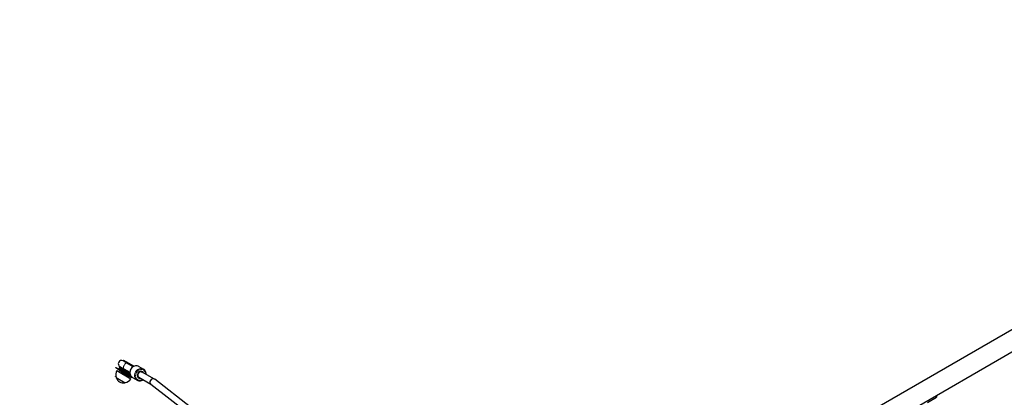
# Model space of a CAD drawing. Units: millimetres. Extents: x 3865 to 11915, y -642 to 9944.
# Drawn here: x 5345 to 7796, y 7552 to 8492 of the extents above; entities that cross this region are included whole.
import ezdxf

# ---------------------------------------------------------------- set-up
doc = ezdxf.new("R2010")
doc.units = ezdxf.units.MM
doc.header["$LTSCALE"] = 50
for name, color, linetype, lineweight in [('Widoczne (ISO)', 7, 'Continuous', 25), ('Widoczne wąskie (ISO)', 7, 'Continuous', 15), ('Wymiar (ISO)', 151, 'Continuous', 18)]:
    doc.layers.add(name, color=color, linetype=linetype, lineweight=lineweight)
doc.styles.add('Tekst etykiety (ISO)', font='tahoma.ttf')
doc.dimstyles.new('Domyślne (ISO)', dxfattribs={"dimscale": 50, "dimtxt": 3.5, "dimasz": 2.5, "dimexe": 3.175, "dimexo": 0, "dimgap": 0.762, "dimtad": 1, "dimtoh": 1, "dimdec": 0, "dimrnd": 1e-08, "dimzin": 0, "dimtxsty": 'Tekst etykiety (ISO)', "dimcen": 0.09, "dimdle": 10, "dimclrd": 256, "dimclre": 256, "dimclrt": 256, "dimadec": 0, "dimazin": 0, "dimtfac": 0.714286, "dimtdec": 0, "dimtmove": 0, "dimatfit": 3, "dimfxl": 0, "dimtolj": 1, "dimtzin": 0, "dimlwd": -1, "dimlwe": -1, "dimarcsym": 0})

# ---------------------------------------------------------------- blocks, each defined once
blk = doc.blocks.new('*D6')
at = {"layer": 'Defpoints', "color": 0}
for p in [(9315.2, 9944.4), (11756.6, 9944.4), (6869.8, 2195.8)]:
    blk.add_point(p, dxfattribs=at)
at = {"layer": 'Wymiar (ISO)'}
for p, q in [((9315.2, 9944.4), (11915.4, 9944.4)), ((11756.6, 2320.8), (11756.6, 9819.4)), ((6869.8, 2195.8), (11915.4, 2195.8))]:
    blk.add_line(p, q, dxfattribs=at)
for points in [[(11735.8, 9819.4), (11777.5, 9819.4), (11756.6, 9944.4)], [(11735.8, 2320.8), (11777.5, 2320.8), (11756.6, 2195.8)]]:
    blk.add_solid(points, dxfattribs=at)
at = {"layer": 'Wymiar (ISO)', "insert": (11536.6, 6227.7), "char_height": 175, "attachment_point": 2, "rotation": 90, "style": 'Tekst etykiety (ISO)'}
blk.add_mtext('\\A1;7749', dxfattribs=at)
blk = doc.blocks.new('*D7')
at = {"layer": 'Defpoints', "color": 0}
for p in [(11103.8, 7944.6), (3865.1, 6775.8), (3865.1, 1645.5)]:
    blk.add_point(p, dxfattribs=at)
at = {"layer": 'Wymiar (ISO)'}
for p, q in [((11103.8, 7944.6), (11103.8, 1486.8)), ((3865.1, 6775.8), (3865.1, 1486.8)), ((10978.8, 1645.5), (3990.1, 1645.5))]:
    blk.add_line(p, q, dxfattribs=at)
for points in [[(3990.1, 1666.3), (3990.1, 1624.7), (3865.1, 1645.5)], [(10978.8, 1666.3), (10978.8, 1624.7), (11103.8, 1645.5)]]:
    blk.add_solid(points, dxfattribs=at)
at = {"layer": 'Wymiar (ISO)', "insert": (7476.8, 1865.9), "char_height": 175, "attachment_point": 2, "style": 'Tekst etykiety (ISO)'}
blk.add_mtext('\\A1;7239', dxfattribs=at)
blk = doc.blocks.new('*D14')
at = {"layer": 'Defpoints', "color": 0}
for p in [(9638.6, 7975.7), (5150.3, 6873.4), (5150.3, 3773.4)]:
    blk.add_point(p, dxfattribs=at)
at = {"layer": 'Wymiar (ISO)'}
for p, q in [((9638.6, 7975.7), (9638.6, 3614.6)), ((5150.3, 6873.4), (5150.3, 3614.6)), ((9513.6, 3773.4), (5275.3, 3773.4))]:
    blk.add_line(p, q, dxfattribs=at)
for points in [[(5275.3, 3794.2), (5275.3, 3752.5), (5150.3, 3773.4)], [(9513.6, 3794.2), (9513.6, 3752.5), (9638.6, 3773.4)]]:
    blk.add_solid(points, dxfattribs=at)
at = {"layer": 'Wymiar (ISO)', "insert": (8241.5, 3994.5), "char_height": 175, "attachment_point": 2, "style": 'Tekst etykiety (ISO)'}
blk.add_mtext('\\A1;4488', dxfattribs=at)
blk = doc.blocks.new('*D17')
at = {"layer": 'Defpoints', "color": 0}
for p in [(9359.1, 8459.2), (10154.2, 8459.2), (6869.8, 4150.5)]:
    blk.add_point(p, dxfattribs=at)
at = {"layer": 'Wymiar (ISO)'}
for p, q in [((9359.1, 8459.2), (10312.9, 8459.2)), ((10154.2, 4275.5), (10154.2, 8334.2)), ((6869.8, 4150.5), (10312.9, 4150.5))]:
    blk.add_line(p, q, dxfattribs=at)
for points in [[(10133.4, 8334.2), (10175, 8334.2), (10154.2, 8459.2)], [(10133.4, 4275.5), (10175, 4275.5), (10154.2, 4150.5)]]:
    blk.add_solid(points, dxfattribs=at)
at = {"layer": 'Wymiar (ISO)', "insert": (9933.8, 6613.3), "char_height": 175, "attachment_point": 2, "rotation": 90, "style": 'Tekst etykiety (ISO)'}
blk.add_mtext('\\A1;4309', dxfattribs=at)

msp = doc.modelspace()

# ---------------------------------------------------------------- linework, layer by layer
at = {"layer": 'Widoczne (ISO)'}
for p, q in [((7117.6, 7318.1), (8780.3, 8278.1)), ((7107.1, 7256.3), (8839.1, 8256.3)), ((5593.9, 7627.6), (5592.9, 7625.9)), ((5592.9, 7625.9), (5600.9, 7621.3)), ((5593.9, 7627.6), (5601.9, 7623)), ((5594.3, 7628.5), (5603.9, 7623)), ((5611.8, 7636.9), (5602.3, 7642.4)), ((5603.4, 7644.1), (5602.4, 7642.4)), ((5603.4, 7644.1), (5611.4, 7639.5)), ((5629.2, 7629.2), (5611.4, 7639.5)), ((5627.2, 7628), (5611.8, 7636.9)), ((5641.8, 7628.8), (5653.1, 7622.3)), ((5585.3, 7601.4), (5607.8, 7588.4)), ((5587, 7618.4), (5621.6, 7598.4)), ((5600.9, 7621.3), (5619.4, 7610.6)), ((5619.2, 7613), (5601.9, 7623)), ((5603.9, 7623), (5619.2, 7614.2)), ((5624.4, 7602.1), (5624, 7601.6)), ((5625.8, 7601.1), (5637.1, 7594.6)), ((5638.8, 7602.8), (5641.9, 7601.1)), ((5671.8, 7583.8), (5641.9, 7601.1)), ((5646.8, 7616.7), (5649.9, 7614.9)), ((5680.4, 7597.3), (5649.9, 7614.9)), ((5760.5, 7514.9), (5671.4, 7584.1)), ((5770.3, 7527.6), (5681, 7596.9)), ((7605.5, 7539), (7628, 7552))]:
    msp.add_line(p, q, dxfattribs=at)
for centre, radius, start, end in [((5786.2, 7505.1), 1500, 58.7186, 150), ((5598.3, 7635.5), 8, 60, 240), ((5598.2, 7635), 8.5, 240, 268.0725), ((5606.3, 7607.9), 22, 151.5657, 197.0434), ((5586.4, 7601.3), 1, 176.4679, 198.6754), ((5605.3, 7607.7), 21, 198.6754, 236.7065), ((5603.2, 7608.9), 21, 243.2935, 281.3246), ((5607.2, 7589.3), 1, 281.3246, 303.5321), ((5602.9, 7609.9), 22, 282.9566, 328.4343), ((7607, 7558.5), 22, 342.9566, 357.7142)]:
    msp.add_arc(centre, radius, start, end, dxfattribs=at)
for centre, major_axis, ratio, start_param, end_param in [((5600.5, 7616.3), (-17.3, 10), 0.025102, 1.938275, 4.34491), ((5645.9, 7608), (4.5, 7.79), 0.866025, 5.807303, 9.90066), ((5645.9, 7608), (-4, -6.93), 0.866025, 3.141593, 6.283185), ((5645.9, 7608), (4, 6.93), 0.866025, 0, 3.141593), ((5676.2, 7590.5), (4.47, 6.64), 0.865013, 1.629798, 3.08259), ((5676.2, 7590.5), (4.47, 6.64), 0.865013, 6.224183, 7.912984)]:
    msp.add_ellipse(centre, major_axis=major_axis, ratio=ratio, start_param=start_param, end_param=end_param, dxfattribs=at)
for points, knots in [([(5612, 7606.2), (5610.6, 7607), (5609.2, 7607.9), (5606.2, 7609.7), (5604.7, 7610.6), (5600.4, 7613.4), (5597.7, 7615.4), (5592.8, 7619.1), (5590.6, 7621), (5587.6, 7623.2), (5586.6, 7623.9), (5585, 7625), (5584.5, 7625.4), (5583.9, 7625.8), (5583.7, 7625.9), (5583.7, 7626), (5583.7, 7626), (5583.6, 7626), (5583.6, 7626), (5583.6, 7626), (5583.6, 7626), (5583.6, 7626), (5583.6, 7626), (5583.6, 7626), (5583.6, 7626), (5583.7, 7626), (5583.7, 7626), (5583.7, 7626), (5583.7, 7626), (5583.7, 7626.1), (5583.7, 7626.1), (5583.7, 7626.1), (5583.9, 7626), (5584.6, 7625.7), (5586.1, 7624.9), (5591.4, 7622.6), (5594.2, 7621.5), (5600, 7619.2), (5602.9, 7617.8), (5608.7, 7614.9), (5611.5, 7613.4), (5614.3, 7611.8), (5614.7, 7611.6), (5615, 7611.4)], [-17.33127, -17.33127, -17.33127, -17.33127, -16.77905, -16.77905, -16.240498, -16.240498, -15.242076, -15.242076, -14.339461, -14.339461, -13.923263, -13.923263, -13.543053, -13.543053, -13.36788, -13.36788, -13.332311, -13.332311, -13.322251, -13.322251, -13.318161, -13.318161, -13.315853, -13.315853, -13.313955, -13.313955, -13.311819, -13.311819, -13.308499, -13.308499, -13.299768, -13.299768, -13.20701, -13.20701, -12.136802, -12.136802, -11.156314, -11.156314, -10.179228, -10.179228, -9.197529, -9.197529, -9.064471, -9.064471, -9.064471, -9.064471]), ([(5641.8, 7628.8), (5640.5, 7629.6), (5639.1, 7630.1), (5636.1, 7630.6), (5634.6, 7630.6), (5631.5, 7630.1), (5630, 7629.6), (5627.1, 7628.1), (5625.7, 7627.1), (5623.3, 7624.7), (5622.3, 7623.3), (5620.6, 7620.3), (5620, 7618.7), (5619.2, 7615.3), (5619.1, 7613.6), (5619.4, 7610.3), (5619.8, 7608.7), (5621, 7605.8), (5621.9, 7604.5), (5623.8, 7602.5), (5624.7, 7601.7), (5625.8, 7601.1)], [0, 0, 0, 0, 0.307999, 0.307999, 0.619295, 0.619295, 0.937681, 0.937681, 1.262221, 1.262221, 1.590022, 1.590022, 1.918681, 1.918681, 2.246233, 2.246233, 2.570122, 2.570122, 2.88739, 2.88739, 3.141593, 3.141593, 3.141593, 3.141593]), ([(5584.7, 7603.8), (5584.6, 7603.8), (5584.6, 7603.8), (5584.4, 7603.9), (5584.3, 7603.9), (5584.2, 7604), (5584.2, 7604), (5584.1, 7604), (5584, 7604), (5583.9, 7604.1), (5583.8, 7604.1), (5583.6, 7604.2), (5583.5, 7604.2), (5583.5, 7604.3)], [9.3549565, 9.3549565, 9.3549565, 9.3549565, 9.378122, 9.378122, 9.4041055, 9.4041055, 9.4283634, 9.4283634, 9.4476107, 9.4476107, 9.5053526, 9.5053526, 9.5450421, 9.5450421, 9.5450421, 9.5450421]), ([(5593.7, 7618.5), (5592.9, 7619.1), (5592.1, 7619.7), (5591.1, 7620.5), (5590.8, 7620.8), (5590.4, 7621.1), (5590.2, 7621.3), (5590, 7621.4), (5589.9, 7621.4), (5589.9, 7621.4), (5589.9, 7621.4), (5589.9, 7621.4)], [0, 0, 0, 0, 0.3503843, 0.3503843, 0.5311618, 0.5311618, 0.6769361, 0.6769361, 0.7634278, 0.7634278, 0.7852755, 0.7852755, 0.7852755, 0.7852755]), ([(5613.8, 7609.2), (5613.1, 7609.6), (5612.4, 7610), (5611, 7610.8), (5610.2, 7611.3), (5608.7, 7612.1), (5607.9, 7612.6), (5606.4, 7613.5), (5605.6, 7613.9), (5604, 7614.8), (5603.1, 7615.3), (5601.5, 7616.2), (5600.7, 7616.6), (5599.1, 7617.5), (5598.3, 7618), (5596.8, 7618.8), (5596.1, 7619.2), (5594.9, 7619.8), (5594.5, 7620.1), (5593.7, 7620.5), (5593.3, 7620.7), (5592.4, 7621.2), (5592, 7621.4), (5591.4, 7621.7), (5591.3, 7621.8), (5590.9, 7622), (5590.7, 7622.1), (5590.4, 7622.2), (5590.4, 7622.3), (5590.2, 7622.3), (5590.2, 7622.3), (5590.1, 7622.4), (5590.1, 7622.4), (5590, 7622.4), (5590, 7622.4), (5590, 7622.4), (5590, 7622.4), (5590, 7622.4), (5590, 7622.4), (5590, 7622.4), (5590, 7622.4), (5590, 7622.4), (5590, 7622.4), (5590, 7622.4), (5590, 7622.4), (5590, 7622.4), (5590, 7622.4), (5590, 7622.4), (5590, 7622.4), (5590, 7622.4), (5590, 7622.4), (5590, 7622.4), (5590, 7622.4), (5590, 7622.3), (5590.1, 7622.3), (5590.1, 7622.2), (5590.2, 7622.2), (5590.3, 7622.1), (5590.4, 7622.1), (5590.6, 7621.9), (5590.8, 7621.8), (5591.1, 7621.6), (5591.3, 7621.5), (5591.9, 7621.1), (5592.3, 7620.9), (5593.1, 7620.4), (5593.5, 7620.1), (5594.3, 7619.6), (5594.7, 7619.4), (5595.8, 7618.7), (5596.5, 7618.3), (5598, 7617.4), (5598.8, 7616.9), (5600.3, 7616), (5601.1, 7615.5), (5602.7, 7614.5), (5603.5, 7614.1), (5605.1, 7613.1), (5605.9, 7612.7), (5607.5, 7611.7), (5608.2, 7611.3), (5609.7, 7610.4), (5610.5, 7610), (5611.9, 7609.2), (5612.6, 7608.8), (5613.3, 7608.4)], [2.747936, 2.747936, 2.747936, 2.747936, 3.011805, 3.011805, 3.275673, 3.275673, 3.539542, 3.539542, 3.803411, 3.803411, 4.067279, 4.067279, 4.331148, 4.331148, 4.595017, 4.595017, 4.858885, 4.858885, 5.001902, 5.001902, 5.144919, 5.144919, 5.287937, 5.287937, 5.359445, 5.359445, 5.430954, 5.430954, 5.460528, 5.460528, 5.475315, 5.475315, 5.490102, 5.490102, 5.492485, 5.492485, 5.494868, 5.494868, 5.49537, 5.49537, 5.495621, 5.495621, 5.495872, 5.495872, 5.496123, 5.496123, 5.496374, 5.496374, 5.496877, 5.496877, 5.49926, 5.49926, 5.501643, 5.501643, 5.51643, 5.51643, 5.531217, 5.531217, 5.560791, 5.560791, 5.6323, 5.6323, 5.703808, 5.703808, 5.846825, 5.846825, 5.989842, 5.989842, 6.132859, 6.132859, 6.396728, 6.396728, 6.660597, 6.660597, 6.924465, 6.924465, 7.188334, 7.188334, 7.452203, 7.452203, 7.716071, 7.716071, 7.97994, 7.97994, 8.243808, 8.243808, 8.243808, 8.243808]), ([(5590.8, 7622.9), (5590.8, 7622.9), (5590.8, 7622.9), (5590.8, 7622.9), (5590.8, 7622.9), (5591.3, 7622.7), (5591.7, 7622.5), (5593.1, 7622), (5594.1, 7621.6), (5595.2, 7621.1)], [28.6384901, 28.6384901, 28.6384901, 28.6384901, 28.6391471, 28.6391471, 28.7664514, 28.7664514, 29.0222533, 29.0222533, 29.4219463, 29.4219463, 29.4219463, 29.4219463]), ([(5612, 7606.2), (5612, 7606.2), (5612, 7606.2), (5611.9, 7606.3), (5611.9, 7606.3), (5611.8, 7606.3), (5611.7, 7606.4), (5611.6, 7606.4), (5611.5, 7606.5), (5611.3, 7606.6), (5611.2, 7606.7), (5610.7, 7606.9), (5610.4, 7607.1), (5609.4, 7607.7), (5608.7, 7608.2), (5605.8, 7609.9), (5603.7, 7611.3), (5600, 7613.8), (5598.3, 7615), (5596.7, 7616.2)], [0, 0, 0, 0, 0.012969, 0.012969, 0.026478, 0.026478, 0.044348, 0.044348, 0.072096, 0.072096, 0.121841, 0.121841, 0.22565, 0.22565, 0.486455, 0.486455, 1.267763, 1.267763, 1.872215, 1.872215, 1.872215, 1.872215]), ([(5598.7, 7619.7), (5599.9, 7619.2), (5601.1, 7618.6), (5603.7, 7617.4), (5605.2, 7616.7), (5608, 7615.2), (5609.4, 7614.5), (5611.4, 7613.4), (5612.1, 7613), (5613.2, 7612.5), (5613.5, 7612.3), (5614.1, 7611.9), (5614.2, 7611.8), (5614.5, 7611.7), (5614.6, 7611.6), (5614.8, 7611.5), (5614.8, 7611.5), (5614.9, 7611.5), (5614.9, 7611.5), (5615, 7611.4), (5615, 7611.4), (5615, 7611.4)], [0, 0, 0, 0, 0.384957, 0.384957, 0.890157, 0.890157, 1.370711, 1.370711, 1.611149, 1.611149, 1.733897, 1.733897, 1.798134, 1.798134, 1.832842, 1.832842, 1.852062, 1.852062, 1.862564, 1.862564, 1.873627, 1.873627, 1.873627, 1.873627]), ([(5612.3, 7606), (5611.8, 7606), (5611.2, 7606), (5610, 7605.9), (5609.4, 7605.8), (5608.8, 7605.7)], [6.4858229, 6.4858229, 6.4858229, 6.4858229, 6.6730025, 6.6730025, 6.8614369, 6.8614369, 6.8614369, 6.8614369]), ([(5624, 7601.6), (5623.9, 7601.3), (5623.4, 7601.2), (5621.7, 7601.4), (5620.3, 7601.9), (5616.7, 7603.6), (5614.5, 7604.8), (5612, 7606.2)], [-2.708617, -2.708617, -2.708617, -2.708617, -1.959957, -1.959957, -0.984411, -0.984411, 0, 0, 0, 0]), ([(5613.3, 7608.4), (5613.9, 7608), (5614.6, 7607.6), (5615.8, 7606.9), (5616.4, 7606.5), (5617.6, 7605.9), (5618.2, 7605.5), (5619.3, 7604.9), (5619.8, 7604.7), (5620.7, 7604.1), (5621.1, 7603.9), (5621.9, 7603.5), (5622.3, 7603.3), (5622.9, 7603), (5623.2, 7602.8), (5623.6, 7602.6), (5623.8, 7602.5), (5623.9, 7602.5)], [8.243808, 8.243808, 8.243808, 8.243808, 8.507677, 8.507677, 8.771546, 8.771546, 9.035414, 9.035414, 9.299283, 9.299283, 9.563152, 9.563152, 9.82702, 9.82702, 10.090889, 10.090889, 10.293615, 10.293615, 10.293615, 10.293615]), ([(5622.2, 7604.3), (5622.1, 7604.3), (5622, 7604.4), (5621.6, 7604.6), (5621.1, 7604.9), (5620.2, 7605.4), (5619.7, 7605.7), (5618.7, 7606.4), (5618.1, 7606.7), (5616.9, 7607.4), (5616.3, 7607.7), (5615.1, 7608.5), (5614.4, 7608.9), (5613.8, 7609.2)], [12.363985, 12.363985, 12.363985, 12.363985, 12.420338, 12.420338, 12.684206, 12.684206, 12.948075, 12.948075, 13.211944, 13.211944, 13.475812, 13.475812, 13.739681, 13.739681, 13.739681, 13.739681]), ([(5614.2, 7613.6), (5614.4, 7613.1), (5614.6, 7612.7), (5615, 7611.9), (5615.2, 7611.5), (5615.3, 7611.2)], [22.6528843, 22.6528843, 22.6528843, 22.6528843, 22.8212892, 22.8212892, 22.9428681, 22.9428681, 22.9428681, 22.9428681]), ([(5659.7, 7609.3), (5659.7, 7610), (5659.7, 7610.8), (5659.5, 7613.1), (5659.1, 7614.7), (5657.8, 7617.6), (5657, 7619), (5655.1, 7621), (5654.1, 7621.7), (5653.1, 7622.3)], [5.243667, 5.243667, 5.243667, 5.243667, 5.387826, 5.387826, 5.711715, 5.711715, 6.028983, 6.028983, 6.283185, 6.283185, 6.283185, 6.283185]), ([(5637.1, 7594.6), (5638.3, 7593.9), (5639.8, 7593.4), (5642.7, 7592.9), (5644.3, 7592.9), (5647.3, 7593.4), (5648.9, 7593.9), (5650.8, 7594.9), (5651.2, 7595.2), (5651.7, 7595.4)], [3.141593, 3.141593, 3.141593, 3.141593, 3.449592, 3.449592, 3.760888, 3.760888, 4.079274, 4.079274, 4.181111, 4.181111, 4.181111, 4.181111])]:
    msp.add_open_spline(points, degree=3, knots=knots, dxfattribs=at)
msp.add_open_spline([(5615, 7611.4), (5616.9, 7610.3), (5618.5, 7609.3), (5620, 7608.4)], degree=3, dxfattribs=at)
at = {"layer": 'Widoczne wąskie (ISO)'}
for p, q in [((5611.4, 7639.5), (5610.4, 7637.8)), ((5607.4, 7588.3), (5585.4, 7601)), ((5601.9, 7623), (5600.9, 7621.3))]:
    msp.add_line(p, q, dxfattribs=at)
for centre, major_axis, ratio, start_param, end_param in [((5607.9, 7629.9), (-4, -6.93), 0.40799, 3.142393, 6.283185), ((5633.8, 7615), (-8, -13.9), 0.866025, 3.141593, 6.283185), ((5645.1, 7608.5), (8, 13.9), 0.866025, 0, 3.141593), ((5606.1, 7630.4), (-4.25, -7.36), 0.506637, 0, 0.489957), ((5645.9, 7608), (-7, -12.1), 0.866025, 2.179042, 7.245736)]:
    msp.add_ellipse(centre, major_axis=major_axis, ratio=ratio, start_param=start_param, end_param=end_param, dxfattribs=at)

# ---------------------------------------------------------------- dimensions: what is measured, and where the dimension line sits
at = {"layer": 'Wymiar (ISO)'}
for base, p1, p2, angle, picture, middle in [((11756.6, 9944.4), (6869.8, 2195.8), (9315.2, 9944.4), 270, '*D6', (11756.6, 6227.7)), ((10154.2, 8459.2), (6869.8, 4150.5), (9359.1, 8459.2), 270, '*D17', (10154.2, 6613.3)), ((5150.3, 3773.4), (9638.6, 7975.7), (5150.3, 6873.4), 180, '*D14', (8241.5, 3773.4)), ((3865.1, 1645.5), (11103.8, 7944.6), (3865.1, 6775.8), 180, '*D7', (7476.8, 1645.5))]:
    dim = msp.add_linear_dim(base=base, p1=p1, p2=p2, angle=angle, dimstyle='Domyślne (ISO)', override={"dimtoh": 0, "dimdec": 0, "dimtp": 0, "dimtm": 0, "dimtdec": 0, "dimtofl": 0, "dimatfit": 1}, dxfattribs=at)
    dim.commit()
    dim.dimension.update_dxf_attribs({"geometry": picture, "text_midpoint": middle, "dimtype": 160})

doc.saveas('drawing.dxf')
